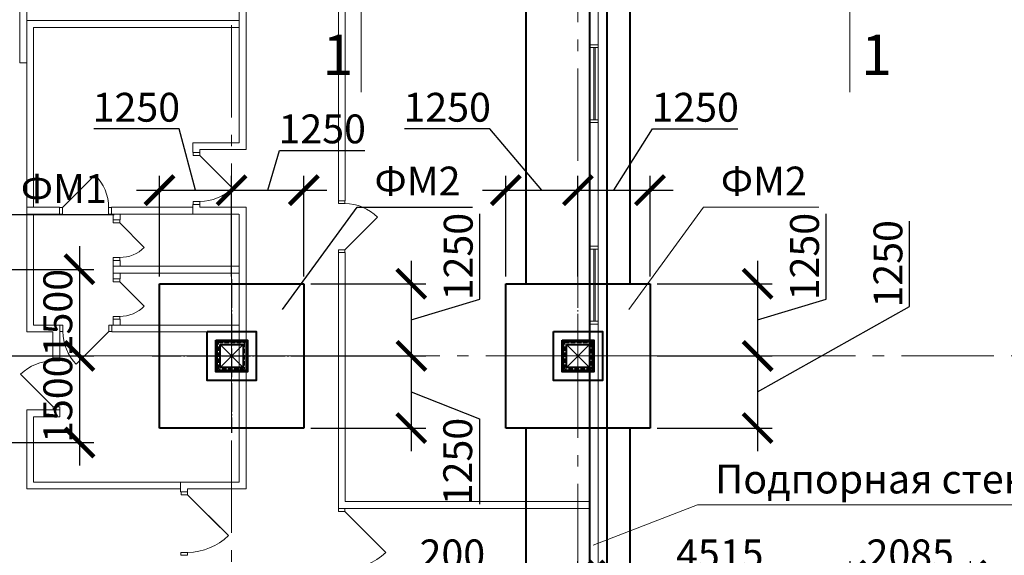
# Model space of a CAD drawing. Units: millimetres. Extents: x 1538828 to 2677813, y -632733 to 149163.
# Drawn here: x 1961260 to 1978319, y -297492 to -288213 of the extents above; entities that cross this region are included whole.
import ezdxf

# ---------------------------------------------------------------- set-up
doc = ezdxf.new("R2010")
doc.units = ezdxf.units.MM
for name, pattern in [('GOST2.303 4', [7, 5, -2, 0]), ('GOST2.303 5', [24, 20, -1.5, 1, -1.5]), ('GOST2.303 6', [12, 8, -1.5, 1, -1.5])]:
    doc.linetypes.add(name, pattern=pattern)
doc.layers.get('0').update_dxf_attribs({"lineweight": 18})
doc.layers.get('Defpoints').update_dxf_attribs({"color": 40})
for name, color, linetype, lineweight in [('S-GRID', 1, 'GOST2.303 6', 15), ('оси', 1, 'GOST2.303 5', 13), ('Подпорная стена', 172, 'Continuous', 50), ('Тонкие АР', 9, 'Continuous', 5)]:
    doc.layers.add(name, color=color, linetype=linetype, lineweight=lineweight)
doc.styles.add('GOST 2.304', font='isocpeui.ttf')
doc.styles.get("Standard").update_dxf_attribs({"font": 'isocpeui.ttf'})
doc.dimstyles.new('SPDS', dxfattribs={"dimscale": 100, "dimtxt": 2.5, "dimasz": 2.5, "dimexe": 1.25, "dimexo": 0.625, "dimtad": 1, "dimdec": 0, "dimrnd": 0.001, "dimtxsty": 'GOST 2.304', "dimblk": 'ARCHTICK', "dimblk1": 'ARCHTICK', "dimblk2": 'ARCHTICK', "dimcen": 2.5, "dimdle": 2, "dimadec": 0, "dimazin": 2, "dimtfac": 0.75, "dimtdec": 4, "dimtmove": 1, "dimatfit": 3, "dimfxl": 1, "dimtolj": 1, "dimarcsym": 1})

# ---------------------------------------------------------------- blocks, each defined once
blk = doc.blocks.new('_ArchTick')
at = {"color": 0, "linetype": 'ByBlock', "const_width": 0.15}
blk.add_lwpolyline([(-0.5, -0.5), (0.5, 0.5)], dxfattribs=at)
blk = doc.blocks.new('*D487')
at = {"color": 0, "lineweight": -2, "ltscale": 200, "transparency": 16777216}
for p, q in [((1971131, -298896), (1971131, -297593)), ((1975646, -299376), (1975646, -297593)), ((1976046, -297843), (1970731, -297843))]:
    blk.add_line(p, q, dxfattribs=at)
at = {"layer": 'Defpoints', "color": 0, "ltscale": 200, "transparency": 16777216}
for p in [(1971131, -297843), (1971131, -299021), (1975646, -299501, -14667)]:
    blk.add_point(p, dxfattribs=at)
at = {"color": 0, "lineweight": -2, "ltscale": 200, "transparency": 16777216, "xscale": 500, "yscale": 500, "zscale": 500, "rotation": 180}
blk.add_blockref('_ArchTick', (1971131, -297843), dxfattribs=at)
at = {"color": 0, "lineweight": -2, "ltscale": 200, "transparency": 16777216, "xscale": 500, "yscale": 500, "zscale": 500}
blk.add_blockref('_ArchTick', (1975646, -297843), dxfattribs=at)
at = {"color": 0, "ltscale": 200, "transparency": 16777216, "insert": (1973389, -297468), "char_height": 500, "attachment_point": 5, "style": 'GOST 2.304'}
blk.add_mtext('\\A1;4515', dxfattribs=at)
blk = doc.blocks.new('*D488')
at = {"color": 0, "lineweight": -2, "ltscale": 200, "transparency": 16777216}
for p, q in [((1975646, -299376), (1975646, -297593)), ((1977731, -301395), (1977731, -297593)), ((1978131, -297843), (1975246, -297843))]:
    blk.add_line(p, q, dxfattribs=at)
at = {"layer": 'Defpoints', "color": 0, "ltscale": 200, "transparency": 16777216}
for p in [(1975646, -297843), (1975646, -299501, -14667), (1977731, -301520, -14667)]:
    blk.add_point(p, dxfattribs=at)
at = {"color": 0, "lineweight": -2, "ltscale": 200, "transparency": 16777216, "xscale": 500, "yscale": 500, "zscale": 500, "rotation": 180}
blk.add_blockref('_ArchTick', (1975646, -297843), dxfattribs=at)
at = {"color": 0, "lineweight": -2, "ltscale": 200, "transparency": 16777216, "xscale": 500, "yscale": 500, "zscale": 500}
blk.add_blockref('_ArchTick', (1977731, -297843), dxfattribs=at)
at = {"color": 0, "ltscale": 200, "transparency": 16777216, "insert": (1976689, -297468), "char_height": 500, "attachment_point": 5, "style": 'GOST 2.304'}
blk.add_mtext('\\A1;2085', dxfattribs=at)
blk = doc.blocks.new('*D511')
at = {"color": 0, "lineweight": -2, "ltscale": 10, "transparency": 16777216}
for p, q in [((1975233, -293057), (1975233, -291578)), ((1974045, -292388), (1974045, -294438)), ((1972306, -292788), (1974295, -292788)), ((1974045, -293413), (1975233, -293057)), ((1972727, -294038), (1974295, -294038))]:
    blk.add_line(p, q, dxfattribs=at)
at = {"layer": 'Defpoints', "color": 0, "ltscale": 10, "transparency": 16777216}
for p in [(1972181, -292788), (1972602, -294038), (1974045, -294038)]:
    blk.add_point(p, dxfattribs=at)
at = {"color": 0, "lineweight": -2, "ltscale": 10, "transparency": 16777216, "xscale": 500, "yscale": 500, "zscale": 500}
for p, rotation in [((1974045, -292788), 90), ((1974045, -294038), 270)]:
    blk.add_blockref('_ArchTick', p, dxfattribs=dict(at, rotation=rotation))
at = {"color": 0, "ltscale": 10, "transparency": 16777216, "insert": (1974858, -292317), "char_height": 500, "attachment_point": 5, "rotation": 90, "style": 'GOST 2.304'}
blk.add_mtext('\\A1;1250', dxfattribs=at)
blk = doc.blocks.new('*D512')
at = {"color": 0, "lineweight": -2, "ltscale": 10, "transparency": 16777216}
for p, q in [((1976678, -293182), (1976678, -291703)), ((1974045, -294663), (1976678, -293182)), ((1974045, -293638), (1974045, -295688)), ((1972306, -294038), (1974295, -294038)), ((1972306, -295288), (1974295, -295288))]:
    blk.add_line(p, q, dxfattribs=at)
at = {"layer": 'Defpoints', "color": 0, "ltscale": 10, "transparency": 16777216}
for p in [(1972181, -294038), (1972181, -295288), (1974045, -295288)]:
    blk.add_point(p, dxfattribs=at)
at = {"color": 0, "lineweight": -2, "ltscale": 10, "transparency": 16777216, "xscale": 500, "yscale": 500, "zscale": 500}
for p, rotation in [((1974045, -294038), 90), ((1974045, -295288), 270)]:
    blk.add_blockref('_ArchTick', p, dxfattribs=dict(at, rotation=rotation))
at = {"color": 0, "ltscale": 10, "transparency": 16777216, "insert": (1976303, -292442), "char_height": 500, "attachment_point": 5, "rotation": 90, "style": 'GOST 2.304'}
blk.add_mtext('\\A1;1250', dxfattribs=at)
blk = doc.blocks.new('*D513')
at = {"color": 0, "lineweight": -2, "ltscale": 10, "transparency": 16777216}
for p, q in [((1969406, -290105), (1967927, -290105)), ((1970306, -291167), (1969406, -290105)), ((1969681, -292663), (1969681, -290917)), ((1970931, -292242), (1970931, -290917)), ((1969281, -291167), (1971331, -291167))]:
    blk.add_line(p, q, dxfattribs=at)
at = {"layer": 'Defpoints', "color": 0, "ltscale": 10, "transparency": 16777216}
for p in [(1970931, -291167), (1970931, -292367), (1969681, -292788)]:
    blk.add_point(p, dxfattribs=at)
at = {"color": 0, "lineweight": -2, "ltscale": 10, "transparency": 16777216, "xscale": 500, "yscale": 500, "zscale": 500, "rotation": 180}
blk.add_blockref('_ArchTick', (1969681, -291167), dxfattribs=at)
at = {"color": 0, "lineweight": -2, "ltscale": 10, "transparency": 16777216, "xscale": 500, "yscale": 500, "zscale": 500}
blk.add_blockref('_ArchTick', (1970931, -291167), dxfattribs=at)
at = {"color": 0, "ltscale": 10, "transparency": 16777216, "insert": (1968667, -289730), "char_height": 500, "attachment_point": 5, "style": 'GOST 2.304'}
blk.add_mtext('\\A1;1250', dxfattribs=at)
blk = doc.blocks.new('*D514')
at = {"color": 0, "lineweight": -2, "ltscale": 10, "transparency": 16777216}
for p, q in [((1971556, -291167), (1972223, -290105)), ((1972223, -290105), (1973702, -290105)), ((1970931, -292663), (1970931, -290917)), ((1972181, -292663), (1972181, -290917)), ((1970531, -291167), (1972581, -291167))]:
    blk.add_line(p, q, dxfattribs=at)
at = {"layer": 'Defpoints', "color": 0, "ltscale": 10, "transparency": 16777216}
for p in [(1972181, -291167), (1970931, -292788), (1972181, -292788)]:
    blk.add_point(p, dxfattribs=at)
at = {"color": 0, "lineweight": -2, "ltscale": 10, "transparency": 16777216, "xscale": 500, "yscale": 500, "zscale": 500, "rotation": 180}
blk.add_blockref('_ArchTick', (1970931, -291167), dxfattribs=at)
at = {"color": 0, "lineweight": -2, "ltscale": 10, "transparency": 16777216, "xscale": 500, "yscale": 500, "zscale": 500}
blk.add_blockref('_ArchTick', (1972181, -291167), dxfattribs=at)
at = {"color": 0, "ltscale": 10, "transparency": 16777216, "insert": (1972963, -289730), "char_height": 500, "attachment_point": 5, "style": 'GOST 2.304'}
blk.add_mtext('\\A1;1250', dxfattribs=at)
blk = doc.blocks.new('*D567')
at = {"color": 0, "lineweight": -2, "ltscale": 200, "transparency": 16777216}
for p, q in [((1970931, -298120), (1970931, -297593)), ((1971131, -298120), (1971131, -297593)), ((1968100, -297843), (1970931, -297843)), ((1970931, -297843), (1970431, -297843)), ((1971131, -297843), (1970931, -297843)), ((1971131, -297843), (1970931, -297843)), ((1971131, -297843), (1971631, -297843))]:
    blk.add_line(p, q, dxfattribs=at)
at = {"layer": 'Defpoints', "color": 0, "ltscale": 200, "transparency": 16777216}
for p in [(1970931, -297843), (1970931, -298245), (1971131, -298245)]:
    blk.add_point(p, dxfattribs=at)
at = {"color": 0, "lineweight": -2, "ltscale": 200, "transparency": 16777216, "xscale": 500, "yscale": 500, "zscale": 500}
blk.add_blockref('_ArchTick', (1970931, -297843), dxfattribs=at)
at = {"color": 0, "lineweight": -2, "ltscale": 200, "transparency": 16777216, "xscale": 500, "yscale": 500, "zscale": 500, "rotation": 180}
blk.add_blockref('_ArchTick', (1971131, -297843), dxfattribs=at)
at = {"color": 0, "ltscale": 200, "transparency": 16777216, "insert": (1968756, -297468), "char_height": 500, "attachment_point": 5, "style": 'GOST 2.304'}
blk.add_mtext('\\A1;200', dxfattribs=at)
blk = doc.blocks.new('A$C26CB1106')
at = {"layer": 'Тонкие АР', "ltscale": 200}
for p, q in [((140750, -61746), (140750, -94850)), ((140900, -94850), (140900, -61746)), ((134680, -74190), (134680, -70816)), ((134800, -70936), (134800, -74190)), ((136400, -77311), (136400, -70816)), ((136520, -70816), (136520, -77311)), ((136520, -77311), (136520, -72725)), ((140750, -72725), (140750, -82525)), ((130880, -74920), (130880, -73180)), ((131000, -73180), (131000, -74920)), ((131000, -77545), (131000, -74190)), ((131000, -74190), (134680, -74190)), ((134680, -74190), (134680, -74190)), ((134680, -74190), (134680, -76306)), ((134800, -74191), (134800, -76426)), ((131120, -77425), (131120, -74310)), ((131120, -74310), (134680, -74310)), ((131000, -74920), (130880, -74920)), ((134680, -76306), (133880, -76306)), ((133880, -76306), (133880, -76476)), ((134800, -76426), (134000, -76426)), ((134000, -76426), (134000, -76475)), ((134000, -76476), (133880, -76476)), ((131570, -77425), (131120, -77425)), ((131570, -77425), (131570, -77545)), ((132470, -77425), (132470, -77545)), ((133880, -77425), (132470, -77425)), ((133880, -77375), (134000, -77375)), ((133880, -77375), (133880, -77545)), ((134000, -77375), (134000, -77425)), ((131570, -77545), (131000, -77545)), ((133880, -77545), (132470, -77545)), ((134000, -77545), (133880, -77545)), ((134000, -77545), (134000, -77545)), ((136400, -82550), (136400, -78211)), ((136520, -82525), (136520, -78211)), ((136520, -78211), (136520, -82525)), ((132620, -78665), (132620, -78565)), ((132620, -78565), (134680, -78565)), ((134680, -78565), (134680, -79465)), ((131575, -79465), (131575, -80033)), ((132475, -79465), (132475, -79585)), ((134680, -79465), (132475, -79465)), ((132620, -79465), (132620, -79365)), ((134680, -79465), (132620, -79465)), ((134800, -82305), (134800, -79465)), ((131455, -79585), (131455, -80035)), ((134680, -79585), (132475, -79585)), ((134680, -82185), (134680, -79585)), ((134750, -79800), (134350, -79800)), ((134350, -79800), (134350, -80200)), ((134350, -79800), (134750, -80200)), ((134750, -79800), (134350, -80200)), ((134750, -80200), (134750, -79800)), ((140350, -79800), (140750, -80200)), ((140750, -79800), (140350, -80200)), ((134350, -80200), (134750, -80200)), ((131455, -80935), (131000, -80935)), ((131000, -80935), (131000, -82305)), ((131455, -80935), (131455, -80935)), ((131455, -80935), (131575, -80935)), ((131455, -80935), (131455, -80935)), ((131575, -80935), (131575, -81055)), ((131575, -81055), (131120, -81055)), ((131120, -81055), (131120, -82185)), ((131120, -82185), (133666, -82185)), ((133666, -82355), (133666, -82185)), ((133666, -82185), (133684, -82185)), ((133666, -82185), (134680, -82185)), ((131000, -82305), (133666, -82305)), ((133786, -82355), (133666, -82355)), ((133786, -82305), (133786, -82305)), ((133786, -82305), (133786, -82355)), ((133786, -82305), (134800, -82305)), ((136400, -82525), (136400, -82645)), ((136520, -82525), (140750, -82525)), ((140750, -82525), (136520, -82525)), ((136400, -82645), (140750, -82645)), ((136400, -82645), (136520, -82645))]:
    blk.add_line(p, q, dxfattribs=at)
at = {"layer": 'Тонкие АР', "ltscale": 200, "extrusion": (0, 0, -1)}
for p, q in [((131000, -79585), (131000, -77425)), ((131000, -77425), (131570, -77425)), ((132500, -77425), (132500, -77425)), ((132500, -77425), (133845, -77425)), ((134000, -77425), (134800, -77425)), ((134800, -77425), (134800, -79465)), ((131120, -79465), (131120, -77545)), ((131120, -77545), (131570, -77545)), ((132500, -77645), (132500, -77545)), ((133862, -77545), (132620, -77545)), ((132620, -77545), (132620, -77645)), ((134677, -77545), (133880, -77545)), ((134680, -78565), (134680, -77545)), ((132620, -77645), (132500, -77645)), ((132500, -78565), (132500, -78345)), ((132500, -78345), (132620, -78345)), ((132500, -78665), (132500, -78445)), ((132500, -78445), (134680, -78445)), ((132620, -78345), (132620, -78445)), ((132620, -78445), (134680, -78445)), ((134680, -78445), (134680, -78445)), ((134680, -78445), (134680, -78445)), ((134680, -78445), (134680, -78445)), ((134680, -78565), (132500, -78565)), ((134680, -78565), (132620, -78565)), ((132620, -78565), (132620, -78665)), ((134680, -79585), (134680, -78565)), ((132620, -78665), (132500, -78665)), ((131575, -79465), (131120, -79465)), ((132500, -79465), (132475, -79465)), ((132500, -79465), (132500, -79365)), ((132500, -79365), (132620, -79365)), ((132620, -79365), (132620, -79465)), ((132620, -79465), (134680, -79465)), ((134680, -79465), (134680, -79465)), ((131455, -79585), (131000, -79585)), ((132500, -79585), (132475, -79585)), ((134680, -79585), (132500, -79585))]:
    blk.add_line(p, q, dxfattribs=at)
at = {"layer": 'Тонкие АР', "ltscale": 200}
for points in [[(140750, -74609), (140900, -74609), (140900, -74659), (140750, -74659), (140825, -74659), (140825, -75909), (140870, -75909), (140847, -75909), (140847, -74659), (140900, -74659), (140900, -75959), (140900, -75959), (140900, -75909), (140750, -75909)], [(140900, -75909), (140750, -75909), (140750, -75959), (140900, -75959)], [(140750, -78100), (140900, -78100), (140900, -78150), (140750, -78150), (140825, -78150), (140825, -79400), (140870, -79400), (140847, -79400), (140847, -78150), (140900, -78150), (140900, -79450), (140900, -79450), (140900, -79400), (140750, -79400)], [(140900, -79400), (140750, -79400), (140750, -79450), (140900, -79450)], [(134350, -80200), (134350, -79800), (134750, -79800), (134750, -80200)], [(140350, -80200), (140350, -79800), (140750, -79800), (140750, -80200)]]:
    blk.add_lwpolyline(points, close=True, dxfattribs=at)
for points in [[(134000, -77325), (134000, -77375), (133886, -77375), (133886, -77325), (134000, -77325, 0.193581), (134566, -77091), (134000, -76525), (133886, -76525), (133886, -76475), (134000, -76475), (134000, -76525)], [(132420, -77431), (132470, -77431), (132470, -77545), (132420, -77545), (132420, -77431, 0.193581), (132186, -76865), (131620, -77431), (131620, -77545), (131570, -77545), (131570, -77431), (131620, -77431)], [(136514, -77361), (136514, -77311), (136400, -77311), (136400, -77361), (136514, -77361, -0.193581), (137080, -77595), (136514, -78161), (136400, -78161), (136400, -78211), (136514, -78211), (136514, -78161)], [(132613, -78295), (132613, -78345), (132499, -78345), (132499, -78295), (132613, -78295, 0.198923), (133038, -78119, 0.172774)], [(132613, -79315), (132613, -79365), (132499, -79365), (132499, -79315), (132613, -79315, 0.198923), (133038, -79139, 0.172774)], [(131625, -79579), (131575, -79579), (131575, -79465), (131625, -79465), (131625, -79579, 0.193581), (131859, -80145), (132425, -79579), (132425, -79465), (132475, -79465), (132475, -79579), (132425, -79579)], [(131461, -80085), (131461, -80035), (131575, -80035), (131575, -80085), (131461, -80085, 0.193581), (130895, -80319), (131461, -80885), (131575, -80885), (131575, -80935), (131461, -80935), (131461, -80885)], [(133789, -83405, 0.193914), (134495, -83113, 0.193914)], [(133786, -83405), (133786, -83454), (133671, -83454), (133671, -83405), (133786, -83405, 0.015556), (133786, -83405, 0.049399)], [(136515, -83695, 0.193914), (137221, -83403, 0.193914)]]:
    blk.add_lwpolyline(points, format="xyb", dxfattribs=at)
for points in [[(134566, -77091), (134000, -76525)], [(132186, -76865), (131620, -77431)], [(137080, -77595), (136514, -78161)], [(133038, -78119), (132613, -77695), (132499, -77695), (132499, -77645), (132613, -77645), (132613, -77695)], [(133038, -78119), (132613, -77695)], [(133038, -79139), (132613, -78715), (132499, -78715), (132499, -78665), (132613, -78665), (132613, -78715)], [(133038, -79139), (132613, -78715)], [(131859, -80145), (132425, -79579)], [(130895, -80319), (131461, -80885)], [(134354, -82971), (133789, -82405), (133674, -82405), (133674, -82355), (133789, -82355), (133789, -82405)], [(134495, -83113), (133789, -82405)], [(137080, -83261), (136514, -82695), (136400, -82695), (136400, -82645), (136514, -82645), (136514, -82695)], [(137221, -83403), (136514, -82695)]]:
    blk.add_lwpolyline(points, dxfattribs=at)
blk = doc.blocks.new('*D2659')
at = {"color": 0, "lineweight": -2, "ltscale": 10, "transparency": 16777216}
for p, q in [((1962295, -292138), (1962295, -294438)), ((1960556, -292538), (1962545, -292538)), ((1960977, -294038), (1962545, -294038))]:
    blk.add_line(p, q, dxfattribs=at)
at = {"layer": 'Defpoints', "color": 0, "ltscale": 10, "transparency": 16777216}
for p in [(1960431, -292538), (1960852, -294038), (1962295, -294038)]:
    blk.add_point(p, dxfattribs=at)
at = {"color": 0, "lineweight": -2, "ltscale": 10, "transparency": 16777216, "xscale": 500, "yscale": 500, "zscale": 500}
for p, rotation in [((1962295, -292538), 90), ((1962295, -294038), 270)]:
    blk.add_blockref('_ArchTick', p, dxfattribs=dict(at, rotation=rotation))
at = {"color": 0, "ltscale": 10, "transparency": 16777216, "insert": (1961920, -293288), "char_height": 500, "attachment_point": 5, "rotation": 90, "style": 'GOST 2.304'}
blk.add_mtext('\\A1;1500', dxfattribs=at)
blk = doc.blocks.new('*D2660')
at = {"color": 0, "lineweight": -2, "ltscale": 10, "transparency": 16777216}
for p, q in [((1962295, -293638), (1962295, -295938)), ((1960556, -294038), (1962545, -294038)), ((1960556, -295538), (1962545, -295538))]:
    blk.add_line(p, q, dxfattribs=at)
at = {"layer": 'Defpoints', "color": 0, "ltscale": 10, "transparency": 16777216}
for p in [(1960431, -294038), (1960431, -295538), (1962295, -295538)]:
    blk.add_point(p, dxfattribs=at)
at = {"color": 0, "lineweight": -2, "ltscale": 10, "transparency": 16777216, "xscale": 500, "yscale": 500, "zscale": 500}
for p, rotation in [((1962295, -294038), 90), ((1962295, -295538), 270)]:
    blk.add_blockref('_ArchTick', p, dxfattribs=dict(at, rotation=rotation))
at = {"color": 0, "ltscale": 10, "transparency": 16777216, "insert": (1961920, -294788), "char_height": 500, "attachment_point": 5, "rotation": 90, "style": 'GOST 2.304'}
blk.add_mtext('\\A1;1500', dxfattribs=at)
blk = doc.blocks.new('*D2671')
at = {"color": 0, "lineweight": -2, "ltscale": 10, "transparency": 16777216}
for p, q in [((1969233, -293057), (1969233, -291578)), ((1968045, -292388), (1968045, -294438)), ((1966306, -292788), (1968295, -292788)), ((1968045, -293413), (1969233, -293057)), ((1966727, -294038), (1968295, -294038))]:
    blk.add_line(p, q, dxfattribs=at)
at = {"layer": 'Defpoints', "color": 0, "ltscale": 10, "transparency": 16777216}
for p in [(1966181, -292788), (1966602, -294038), (1968045, -294038)]:
    blk.add_point(p, dxfattribs=at)
at = {"color": 0, "lineweight": -2, "ltscale": 10, "transparency": 16777216, "xscale": 500, "yscale": 500, "zscale": 500}
for p, rotation in [((1968045, -292788), 90), ((1968045, -294038), 270)]:
    blk.add_blockref('_ArchTick', p, dxfattribs=dict(at, rotation=rotation))
at = {"color": 0, "ltscale": 10, "transparency": 16777216, "insert": (1968858, -292317), "char_height": 500, "attachment_point": 5, "rotation": 90, "style": 'GOST 2.304'}
blk.add_mtext('\\A1;1250', dxfattribs=at)
blk = doc.blocks.new('*D2672')
at = {"color": 0, "lineweight": -2, "ltscale": 10, "transparency": 16777216}
for p, q in [((1968045, -293638), (1968045, -295688)), ((1966306, -294038), (1968295, -294038)), ((1968045, -294663), (1969224, -295129)), ((1969224, -295129), (1969224, -296607)), ((1966306, -295288), (1968295, -295288))]:
    blk.add_line(p, q, dxfattribs=at)
at = {"layer": 'Defpoints', "color": 0, "ltscale": 10, "transparency": 16777216}
for p in [(1966181, -294038), (1966181, -295288), (1968045, -295288)]:
    blk.add_point(p, dxfattribs=at)
at = {"color": 0, "lineweight": -2, "ltscale": 10, "transparency": 16777216, "xscale": 500, "yscale": 500, "zscale": 500}
for p, rotation in [((1968045, -294038), 90), ((1968045, -295288), 270)]:
    blk.add_blockref('_ArchTick', p, dxfattribs=dict(at, rotation=rotation))
at = {"color": 0, "ltscale": 10, "transparency": 16777216, "insert": (1968849, -295868), "char_height": 500, "attachment_point": 5, "rotation": 90, "style": 'GOST 2.304'}
blk.add_mtext('\\A1;1250', dxfattribs=at)
blk = doc.blocks.new('*D2673')
at = {"color": 0, "lineweight": -2, "ltscale": 10, "transparency": 16777216}
for p, q in [((1964020, -290105), (1962542, -290105)), ((1964306, -291167), (1964020, -290105)), ((1963681, -292663), (1963681, -290917)), ((1964931, -292242), (1964931, -290917)), ((1963281, -291167), (1965331, -291167))]:
    blk.add_line(p, q, dxfattribs=at)
at = {"layer": 'Defpoints', "color": 0, "ltscale": 10, "transparency": 16777216}
for p in [(1964931, -291167), (1964931, -292367), (1963681, -292788)]:
    blk.add_point(p, dxfattribs=at)
at = {"color": 0, "lineweight": -2, "ltscale": 10, "transparency": 16777216, "xscale": 500, "yscale": 500, "zscale": 500, "rotation": 180}
blk.add_blockref('_ArchTick', (1963681, -291167), dxfattribs=at)
at = {"color": 0, "lineweight": -2, "ltscale": 10, "transparency": 16777216, "xscale": 500, "yscale": 500, "zscale": 500}
blk.add_blockref('_ArchTick', (1964931, -291167), dxfattribs=at)
at = {"color": 0, "ltscale": 10, "transparency": 16777216, "insert": (1963281, -289730), "char_height": 500, "attachment_point": 5, "style": 'GOST 2.304'}
blk.add_mtext('\\A1;1250', dxfattribs=at)
blk = doc.blocks.new('*D2674')
at = {"color": 0, "lineweight": -2, "ltscale": 10, "transparency": 16777216}
for p, q in [((1965556, -291167), (1965762, -290480)), ((1965762, -290480), (1967240, -290480)), ((1964931, -292663), (1964931, -290917)), ((1966181, -292663), (1966181, -290917)), ((1964531, -291167), (1966581, -291167))]:
    blk.add_line(p, q, dxfattribs=at)
at = {"layer": 'Defpoints', "color": 0, "ltscale": 10, "transparency": 16777216}
for p in [(1966181, -291167), (1964931, -292788), (1966181, -292788)]:
    blk.add_point(p, dxfattribs=at)
at = {"color": 0, "lineweight": -2, "ltscale": 10, "transparency": 16777216, "xscale": 500, "yscale": 500, "zscale": 500, "rotation": 180}
blk.add_blockref('_ArchTick', (1964931, -291167), dxfattribs=at)
at = {"color": 0, "lineweight": -2, "ltscale": 10, "transparency": 16777216, "xscale": 500, "yscale": 500, "zscale": 500}
blk.add_blockref('_ArchTick', (1966181, -291167), dxfattribs=at)
at = {"color": 0, "ltscale": 10, "transparency": 16777216, "insert": (1966501, -290105), "char_height": 500, "attachment_point": 5, "style": 'GOST 2.304'}
blk.add_mtext('\\A1;1250', dxfattribs=at)

msp = doc.modelspace()

# ---------------------------------------------------------------- linework, layer by layer
at = {"linetype": 'Continuous', "lineweight": 18, "ltscale": 200}
for p, q in [((1967174.752, -287570.613), (1967174.752, -289470.613)), ((1975640.476, -287570.613), (1975640.476, -289470.613))]:
    msp.add_line(p, q, dxfattribs=at)
at = {"lineweight": 25, "ltscale": 200}
for p, q in [((1965811.546, -293233.929), (1967107.452, -291458.245)), ((1967107.452, -291458.245), (1969105.558, -291458.245)), ((1960979.103, -291588.093), (1962896.149, -291588.093))]:
    msp.add_line(p, q, dxfattribs=at)
at = {"lineweight": 18, "ltscale": 200}
for p, q in [((1971811.546, -293233.929), (1973107.452, -291458.245)), ((1973107.452, -291458.245), (1975105.558, -291458.245)), ((1971198.203, -297318.139), (1973005.185, -296620.583)), ((1973005.185, -296620.583), (1980617.306, -296620.583))]:
    msp.add_line(p, q, dxfattribs=at)
at = {"lineweight": 40, "ltscale": 25}
for p, q in [((1963680.747, -292787.868), (1966180.747, -292787.868)), ((1963680.747, -295287.868), (1963680.747, -292787.868)), ((1966180.747, -292787.868), (1966180.747, -295287.868)), ((1969680.747, -292787.868), (1972180.747, -292787.868)), ((1969680.747, -295287.868), (1969680.747, -292787.868)), ((1972180.747, -292787.868), (1972180.747, -295287.868)), ((1964680.747, -293787.868), (1964655.747, -293762.868)), ((1965180.747, -293787.868), (1965205.747, -293762.868)), ((1970680.747, -293787.868), (1970655.747, -293762.868)), ((1971180.747, -293787.868), (1971205.747, -293762.868)), ((1964655.747, -294312.868), (1964680.747, -294287.868)), ((1965205.747, -294312.868), (1965180.747, -294287.868)), ((1970655.747, -294312.868), (1970680.747, -294287.868)), ((1971205.747, -294312.868), (1971180.747, -294287.868)), ((1966180.747, -295287.868), (1963680.747, -295287.868)), ((1972180.747, -295287.868), (1969680.747, -295287.868))]:
    msp.add_line(p, q, dxfattribs=at)
for points in [[(1964505.747, -293612.868), (1965355.747, -293612.868), (1965355.747, -294462.868), (1964505.747, -294462.868)], [(1964655.747, -293762.868), (1965205.747, -293762.868), (1965205.747, -294312.868), (1964655.747, -294312.868)], [(1970505.747, -293612.868), (1971355.747, -293612.868), (1971355.747, -294462.868), (1970505.747, -294462.868)], [(1970655.747, -293762.868), (1971205.747, -293762.868), (1971205.747, -294312.868), (1970655.747, -294312.868)], [(1964680.747, -293787.868), (1965180.747, -293787.868), (1965180.747, -294287.868), (1964680.747, -294287.868)], [(1970680.747, -293787.868), (1971180.747, -293787.868), (1971180.747, -294287.868), (1970680.747, -294287.868)]]:
    msp.add_lwpolyline(points, close=True, dxfattribs=at)
at = {"linetype": 'GOST2.303 4', "lineweight": 13, "ltscale": 15}
for points in [[(1964705.747, -293812.868), (1965155.747, -293812.868), (1965155.747, -294262.868), (1964705.747, -294262.868)], [(1964730.747, -293837.868), (1965130.747, -293837.868), (1965130.747, -294237.868), (1964730.747, -294237.868)], [(1970705.747, -293812.868), (1971155.747, -293812.868), (1971155.747, -294262.868), (1970705.747, -294262.868)], [(1970730.747, -293837.868), (1971130.747, -293837.868), (1971130.747, -294237.868), (1970730.747, -294237.868)]]:
    msp.add_lwpolyline(points, close=True, dxfattribs=at)
at = {"color": 34, "lineweight": 40, "ltscale": 200}
for points in [[(1964730.747, -293837.868), (1965130.747, -293837.868), (1965130.747, -294237.868), (1964730.747, -294237.868)], [(1970730.747, -293837.868), (1971130.747, -293837.868), (1971130.747, -294237.868), (1970730.747, -294237.868)]]:
    msp.add_lwpolyline(points, close=True, dxfattribs=at)
at = {"layer": 'S-GRID', "ltscale": 200}
for p, q in [((1970930.747, -205056.201), (1970930.747, -329571.938)), ((1964930.747, -254705.596), (1964930.747, -332421.938)), ((1818138.051, -294037.868), (1997282.656, -294037.868))]:
    msp.add_line(p, q, dxfattribs=at)
at = {"layer": 'оси', "linetype": 'GOST2.303 5', "lineweight": 25, "ltscale": 25}
for p, q in [((1964930.747, -292707.582), (1964930.747, -295368.153)), ((1963557.678, -294037.868), (1966601.868, -294037.868))]:
    msp.add_line(p, q, dxfattribs=at)
at = {"layer": 'оси', "linetype": 'GOST2.303 5', "lineweight": 18, "ltscale": 25}
for p, q in [((1970930.747, -292707.582), (1970930.747, -295368.153)), ((1969557.678, -294037.868), (1972601.868, -294037.868))]:
    msp.add_line(p, q, dxfattribs=at)
at = {"layer": 'Подпорная стена', "lineweight": 40, "ltscale": 100}
for points in [[(1971130.747, -267437.865), (1971130.747, -299801.086)], [(1971430.747, -267437.865), (1971430.747, -299501.086)], [(1971130.747, -284462.868), (1971130.747, -293612.868)], [(1971430.747, -284462.868), (1971430.747, -293612.868)], [(1970030.747, -285287.868), (1970030.747, -292787.868)], [(1971830.747, -285287.868), (1971830.747, -292787.868)], [(1971130.747, -294462.868), (1971130.747, -299801.086)], [(1970030.747, -295287.868), (1970030.747, -300901.086)], [(1971830.747, -295287.868), (1971830.747, -299101.086)]]:
    msp.add_lwpolyline(points, dxfattribs=at)

# ---------------------------------------------------------------- block references
at = {"ltscale": 20}
msp.add_blockref('A$C26CB1106', (1830380.747, -214037.868), dxfattribs=at)

# ---------------------------------------------------------------- texts
at = {"linetype": 'Continuous', "lineweight": 18, "ltscale": 200}
for p in [(1966508.085, -289170.613), (1975840.476, -289170.613)]:
    msp.add_text('1', height=700, dxfattribs=at).set_placement(p)
at = {"lineweight": 25, "ltscale": 200, "style": 'GOST 2.304'}
for s, p in [('ФМ2', (1967407.452, -291258.245)), ('ФМ1', (1961279.103, -291388.093))]:
    msp.add_text(s, height=500, dxfattribs=at).set_placement(p)
at = {"lineweight": 18, "ltscale": 200, "style": 'GOST 2.304'}
for s, p in [('ФМ2', (1973407.452, -291258.245)), ('Подпорная стена ПС1', (1973305.185, -296420.583))]:
    msp.add_text(s, height=500, dxfattribs=at).set_placement(p)

# ---------------------------------------------------------------- dimensions: what is measured, and where the dimension line sits
at = {"ltscale": 10}
for base, p1, p2, angle, picture, middle in [((1964930.747, -291167.339), (1963680.747, -292787.868), (1964930.747, -292366.746), 180, '*D2673', (1963895.03, -290104.839)), ((1970930.747, -291167.339), (1969680.747, -292787.868), (1970930.747, -292366.746), 180, '*D513', (1969280.825, -290104.839)), ((1972180.747, -291167.339), (1970930.747, -292787.868), (1972180.747, -292787.868), 180, '*D514', (1972348.314, -290104.839)), ((1974045.322, -295287.868), (1972180.747, -294037.868), (1972180.747, -295287.868), 90, '*D512', (1976678.123, -293056.618)), ((1968045.322, -295287.868), (1966180.747, -294037.868), (1966180.747, -295287.868), 90, '*D2672', (1969224.473, -295253.854))]:
    dim = msp.add_linear_dim(base=base, p1=p1, p2=p2, angle=angle, dimstyle='SPDS', override={"dimscale": 200, "dimlfac": 1, "dimtxsty": 'GOST 2.304', "dimblk1": 'ArchTick', "dimblk2": 'ArchTick', "dimsah": 1, "dimfxl": 1.5, "dimtolj": 1}, dxfattribs=at)
    dim.commit()
    dim.dimension.update_dxf_attribs({"geometry": picture, "text_midpoint": middle, "dimtype": 160})
for base, p1, p2, angle, picture, middle in [((1966180.747, -291167.339), (1964930.747, -292787.868), (1966180.747, -292787.868), 180, '*D2674', (1965886.997, -290104.839)), ((1968045.322, -294037.868), (1966180.747, -292787.868), (1966601.868, -294037.868), 90, '*D2671', (1968857.822, -292931.618)), ((1974045.322, -294037.868), (1972180.747, -292787.868), (1972601.868, -294037.868), 90, '*D511', (1974857.822, -292931.618)), ((1962295.322, -294037.868), (1960430.747, -292537.868), (1960851.868, -294037.868), 90, '*D2659', (1961920.322, -293287.868)), ((1962295.322, -295537.868), (1960430.747, -294037.868), (1960430.747, -295537.868), 90, '*D2660', (1961920.322, -294787.868))]:
    dim = msp.add_linear_dim(base=base, p1=p1, p2=p2, angle=angle, dimstyle='SPDS', override={"dimscale": 200, "dimlfac": 1, "dimtxsty": 'GOST 2.304', "dimblk1": 'ArchTick', "dimblk2": 'ArchTick', "dimsah": 1, "dimfxl": 1.5, "dimtolj": 1}, dxfattribs=at)
    dim.commit()
    dim.dimension.update_dxf_attribs({"geometry": picture, "text_midpoint": middle})
at = {"ltscale": 200}
dim = msp.add_linear_dim(base=(1970930.747, -297843.297), p1=(1971130.747, -298244.686), p2=(1970930.747, -298244.686), dimstyle='SPDS', override={"dimscale": 200, "dimlfac": 1, "dimrnd": 5, "dimtxsty": 'GOST 2.304', "dimblk1": 'ArchTick', "dimblk2": 'ArchTick', "dimsah": 1, "dimfxl": 100, "dimtolj": 1}, dxfattribs=at)
dim.commit()
dim.dimension.update_dxf_attribs({"geometry": '*D567', "text_midpoint": (1968756.273, -297630.797), "dimtype": 160})
for base, p1, p2, picture, middle in [((1971130.747, -297843.297), (1975646.35, -299501.086, -14666.551), (1971130.747, -299021.075), '*D487', (1973388.548, -297468.297)), ((1975646.35, -297843.297), (1977730.747, -301519.788, -14666.551), (1975646.35, -299501.086, -14666.551), '*D488', (1976688.548, -297468.297))]:
    dim = msp.add_linear_dim(base=base, p1=p1, p2=p2, dimstyle='SPDS', override={"dimscale": 200, "dimlfac": 1, "dimrnd": 5, "dimtxsty": 'GOST 2.304', "dimblk1": 'ArchTick', "dimblk2": 'ArchTick', "dimsah": 1, "dimfxl": 100, "dimtolj": 1}, dxfattribs=at)
    dim.commit()
    dim.dimension.update_dxf_attribs({"geometry": picture, "text_midpoint": middle})

doc.saveas('drawing.dxf')
